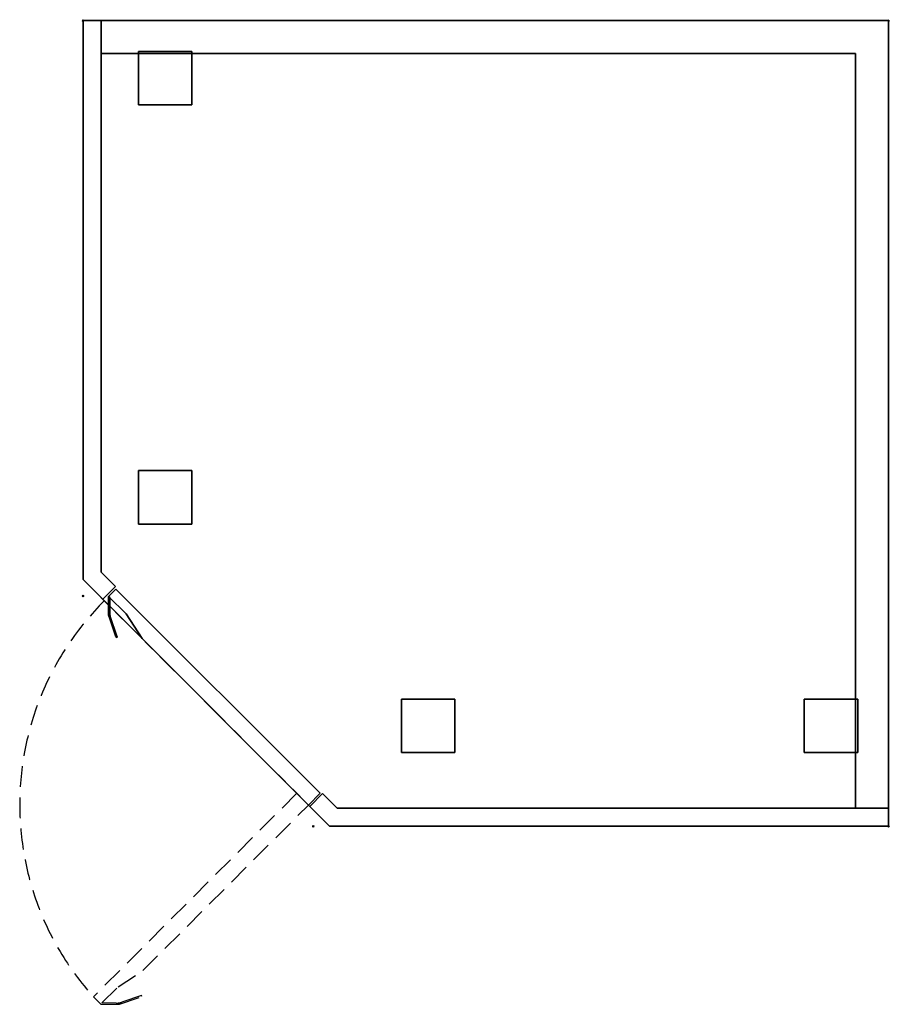
# Model space of a CAD drawing. Extents: x -77 to 981, y -1197 to 1.
import ezdxf

# ---------------------------------------------------------------- set-up
doc = ezdxf.new("R2010")
doc.units = 0
doc.header["$PDMODE"] = 35
doc.linetypes.add('NASCOSTA', pattern=[0.381, 0.254, -0.127])
for name, color, linetype in [('IQ_200_3D', 1, 'Continuous'), ('IQ_204_2D', 7, 'Continuous'), ('IQ_INS_3D', 3, 'Continuous')]:
    doc.layers.add(name, color=color, linetype=linetype)

msp = doc.modelspace()

# ---------------------------------------------------------------- linework, layer by layer
at = {"layer": 'IQ_200_3D'}
for points in [[(22, 0, 150), (0, 0, 150), (0, 0, 860), (22, 0, 860)], [(0, 0, 150), (0, -680, 150), (0, -680, 860), (0, 0, 860)], [(22, 0, 860), (980, 0, 860), (980, 0, 150), (22, 0, 150)], [(22, -670.9, 150), (22, 0, 150), (22, 0, 860), (22, -670.9, 860)], [(980, -958, 860), (980, 0, 860), (980, 0, 150), (980, -958, 150)], [(67.5, -102.5, 30), (67.5, -37.5, 30), (132.5, -37.5, 30), (132.5, -102.5, 30)], [(67.5, -102.5, 150), (132.5, -102.5, 150), (132.5, -37.5, 150), (67.5, -37.5, 150)], [(67.5, -37.5, 30), (67.5, -37.5, 150), (132.5, -37.5, 150), (132.5, -37.5, 30)], [(67.5, -102.5, 30), (67.5, -102.5, 150), (67.5, -37.5, 150), (67.5, -37.5, 30)], [(132.5, -102.5, 30), (132.5, -37.5, 30), (132.5, -37.5, 150), (132.5, -102.5, 150)], [(940, -958, 820), (940, -40, 820), (940, -40, 190), (940, -958, 190)], [(67.5, -102.5, 30), (132.5, -102.5, 30), (132.5, -102.5, 150), (67.5, -102.5, 150)], [(67.5, -612.5, 30), (67.5, -547.5, 30), (132.5, -547.5, 30), (132.5, -612.5, 30)], [(67.5, -612.5, 150), (132.5, -612.5, 150), (132.5, -547.5, 150), (67.5, -547.5, 150)], [(67.5, -547.5, 30), (67.5, -547.5, 150), (132.5, -547.5, 150), (132.5, -547.5, 30)], [(67.5, -612.5, 30), (67.5, -612.5, 150), (67.5, -547.5, 150), (67.5, -547.5, 30)], [(132.5, -612.5, 30), (132.5, -547.5, 30), (132.5, -547.5, 150), (132.5, -612.5, 150)], [(67.5, -612.5, 30), (132.5, -612.5, 30), (132.5, -612.5, 150), (67.5, -612.5, 150)], [(0, -680, 150), (24, -704, 150), (24, -704, 860), (0, -680, 860)], [(39.6, -688.5, 150), (22, -670.9, 150), (22, -670.9, 860), (39.6, -688.5, 860)], [(24, -704, 150), (39.6, -688.5, 150), (39.6, -688.5, 860), (24, -704, 860)], [(40, -691.7, 187.5), (31.1, -700.5, 187.5), (31.1, -700.5, 822.5), (40, -691.7, 822.5)], [(288.3, -940, 187.5), (40, -691.7, 187.5), (40, -691.7, 822.5), (288.3, -940, 822.5)], [(24, -704, 826), (276, -956, 826), (276, -956, 860), (24, -704, 860)], [(24, -704, 184), (276, -956, 184), (276, -956, 150), (24, -704, 150)], [(31.1, -700.5, 822.5), (30.9, -719.9, 822.5), (30.9, -719.9, 187.5), (31.1, -700.5, 187.5)], [(32.6, -702, 822.5), (31.1, -700.5, 822.5), (30.9, -719.9, 822.5), (32.4, -719.4, 822.5)], [(30.9, -719.9, 187.5), (32.4, -719.4, 187.5), (32.6, -702, 187.5), (31.1, -700.5, 187.5)], [(31.1, -700.5, 187.5), (52.3, -721.7, 187.5), (52.3, -721.7, 822.5), (31.1, -700.5, 822.5)], [(32.6, -702, 822.5), (31.1, -700.5, 822.5), (31.1, -700.5, 187.5), (32.6, -702, 187.5)], [(32.4, -719.4, 822.5), (32.6, -702, 822.5), (32.6, -702, 187.5), (32.4, -719.4, 187.5)], [(32, -726.7, 822.5), (33.4, -726.2, 822.5), (38.4, -740.7, 822.5), (36.9, -741.1, 822.5)], [(40.4, -746.6, 227.3), (39, -747.1, 227.3), (32, -726.7, 197), (33.4, -726.2, 197)], [(52.3, -721.7, 187.5), (71.8, -751.8, 187.5), (71.8, -751.8, 822.5), (52.3, -721.7, 822.5)], [(40.2, -750.6, 812.5), (41.6, -750.1, 812.5), (41.6, -750.1, 238.9), (40.2, -750.6, 238.9)], [(71.8, -751.8, 187.5), (274.2, -954.2, 187.5), (274.2, -954.2, 822.5), (71.8, -751.8, 822.5)], [(387.5, -890.5, 30), (452.5, -890.5, 30), (452.5, -825.5, 30), (387.5, -825.5, 30)], [(387.5, -890.5, 150), (387.5, -825.5, 150), (452.5, -825.5, 150), (452.5, -890.5, 150)], [(387.5, -890.5, 30), (387.5, -825.5, 30), (387.5, -825.5, 150), (387.5, -890.5, 150)], [(387.5, -825.5, 30), (452.5, -825.5, 30), (452.5, -825.5, 150), (387.5, -825.5, 150)], [(452.5, -890.5, 30), (452.5, -890.5, 150), (452.5, -825.5, 150), (452.5, -825.5, 30)], [(877.5, -890.5, 30), (942.5, -890.5, 30), (942.5, -825.5, 30), (877.5, -825.5, 30)], [(877.5, -890.5, 150), (877.5, -825.5, 150), (942.5, -825.5, 150), (942.5, -890.5, 150)], [(877.5, -890.5, 30), (877.5, -825.5, 30), (877.5, -825.5, 150), (877.5, -890.5, 150)], [(877.5, -825.5, 30), (942.5, -825.5, 30), (942.5, -825.5, 150), (877.5, -825.5, 150)], [(942.5, -890.5, 30), (942.5, -890.5, 150), (942.5, -825.5, 150), (942.5, -825.5, 30)], [(387.5, -890.5, 30), (387.5, -890.5, 150), (452.5, -890.5, 150), (452.5, -890.5, 30)], [(877.5, -890.5, 30), (877.5, -890.5, 150), (942.5, -890.5, 150), (942.5, -890.5, 30)], [(274.2, -954.2, 187.5), (288.3, -940, 187.5), (288.3, -940, 822.5), (274.2, -954.2, 822.5)], [(291.5, -940.4, 150), (276, -956, 150), (276, -956, 860), (291.5, -940.4, 860)], [(309.1, -958, 150), (291.5, -940.4, 150), (291.5, -940.4, 860), (309.1, -958, 860)], [(276, -956, 150), (300, -980, 150), (300, -980, 860), (276, -956, 860)], [(980, -958, 150), (309.1, -958, 150), (309.1, -958, 860), (980, -958, 860)], [(980, -980, 150), (980, -958, 150), (980, -958, 860), (980, -980, 860)], [(300, -980, 150), (980, -980, 150), (980, -980, 860), (300, -980, 860)]]:
    msp.add_3dface(points, dxfattribs=at)
for points, invisible_edges in [([(22, 0, 860), (0, 0, 860), (0, -680, 860), (22, -670.9, 860)], 4), ([(22, 0, 150), (0, 0, 150), (0, -680, 150), (22, -670.9, 150)], 4), ([(22, 0, 150), (0, 0, 150), (0, -680, 150), (22, -670.9, 150)], 4), ([(980, -958, 860), (22, 0, 860), (980, 0, 860)], 1), ([(39.6, -688.5, 860), (22, -670.9, 860), (22, 0, 860)], 8), ([(980, -958, 860), (291.5, -940.4, 860), (39.6, -688.5, 860), (22, 0, 860)], 15), ([(980, -958, 150), (22, 0, 150), (980, 0, 150)], 1), ([(39.6, -688.5, 150), (22, -670.9, 150), (22, 0, 150)], 8), ([(980, -958, 150), (291.5, -940.4, 150), (39.6, -688.5, 150), (22, 0, 150)], 15), ([(940, -40, 190), (940, -40, 820), (22, -40, 820), (22, -40, 190)], 8), ([(940, -958, 820), (22, -40, 820), (940, -40, 820)], 1), ([(39.6, -688.5, 820), (22, -670.9, 820), (22, -40, 820)], 8), ([(940, -958, 820), (291.5, -940.4, 820), (39.6, -688.5, 820), (22, -40, 820)], 15), ([(940, -958, 190), (22, -40, 190), (940, -40, 190)], 1), ([(39.6, -688.5, 190), (22, -670.9, 190), (22, -40, 190)], 8), ([(940, -958, 190), (291.5, -940.4, 190), (39.6, -688.5, 190), (22, -40, 190)], 15), ([(0, -680, 860), (22, -670.9, 860), (39.6, -688.5, 860), (24, -704, 860)], 1), ([(0, -680, 150), (22, -670.9, 150), (39.6, -688.5, 150), (24, -704, 150)], 1), ([(0, -680, 150), (22, -670.9, 150), (39.6, -688.5, 150), (24, -704, 150)], 1), ([(291.5, -940.4, 860), (276, -956, 860), (24, -704, 860), (39.6, -688.5, 860)], 8), ([(291.5, -940.4, 150), (276, -956, 150), (24, -704, 150), (39.6, -688.5, 150)], 8), ([(291.5, -940.4, 184), (276, -956, 184), (24, -704, 184), (39.6, -688.5, 184)], 8), ([(288.3, -940, 187.5), (52.3, -721.7, 187.5), (31.1, -700.5, 187.5), (40, -691.7, 187.5)], 1), ([(288.3, -940, 822.5), (52.3, -721.7, 822.5), (31.1, -700.5, 822.5), (40, -691.7, 822.5)], 1), ([(30.9, -719.9, 822.5), (32.4, -719.4, 822.5), (32.4, -720.6, 822.5), (30.9, -721.1, 822.5)], 4), ([(32.4, -720.6, 189), (30.9, -721.1, 189), (30.9, -719.9, 187.5), (32.4, -719.4, 187.5)], 1), ([(30.9, -719.9, 822.5), (30.9, -721.1, 822.5), (30.9, -721.1, 189), (30.9, -719.9, 187.5)], 2), ([(32.4, -720.6, 822.5), (30.9, -721.1, 822.5), (31, -722.2, 822.5), (32.4, -721.7, 822.5)], 5), ([(31, -722.2, 190.6), (32.4, -721.7, 190.6), (32.4, -720.6, 189), (30.9, -721.1, 189)], 5), ([(30.9, -721.1, 822.5), (31, -722.2, 822.5), (31, -722.2, 190.6), (30.9, -721.1, 189)], 10), ([(31, -722.2, 822.5), (32.4, -721.7, 822.5), (32.6, -722.9, 822.5), (31.1, -723.4, 822.5)], 1), ([(32.6, -722.9, 192.2), (31.1, -723.4, 192.2), (31, -722.2, 190.6), (32.4, -721.7, 190.6)], 4), ([(31, -722.2, 822.5), (31.1, -723.4, 822.5), (31.1, -723.4, 192.2), (31, -722.2, 190.6)], 8), ([(32.6, -722.9, 822.5), (31.1, -723.4, 822.5), (31.3, -724.5, 822.5), (32.8, -724, 822.5)], 4), ([(31.3, -724.5, 193.8), (32.8, -724, 193.8), (32.6, -722.9, 192.2), (31.1, -723.4, 192.2)], 1), ([(31.1, -723.4, 822.5), (31.3, -724.5, 822.5), (31.3, -724.5, 193.8), (31.1, -723.4, 192.2)], 2), ([(31.3, -724.5, 822.5), (32.8, -724, 822.5), (33, -725.1, 822.5), (31.6, -725.6, 822.5)], 5), ([(33, -725.1, 195.4), (31.6, -725.6, 195.4), (31.3, -724.5, 193.8), (32.8, -724, 193.8)], 5), ([(31.3, -724.5, 822.5), (31.6, -725.6, 822.5), (31.6, -725.6, 195.4), (31.3, -724.5, 193.8)], 10), ([(33, -725.1, 822.5), (31.6, -725.6, 822.5), (32, -726.7, 822.5), (33.4, -726.2, 822.5)], 1), ([(32, -726.7, 197), (33.4, -726.2, 197), (33, -725.1, 195.4), (31.6, -725.6, 195.4)], 4), ([(31.6, -725.6, 822.5), (32, -726.7, 822.5), (32, -726.7, 197), (31.6, -725.6, 195.4)], 8), ([(32, -726.7, 822.5), (40.2, -750.6, 812.5), (40.2, -750.6, 238.9), (32, -726.7, 197)], 5), ([(39, -747.1, 227.3), (39.3, -748.1, 229), (32, -726.7, 197)], 2), ([(39.3, -748.1, 229), (39.6, -749, 230.9), (32, -726.7, 197)], 10), ([(39.6, -749, 230.9), (39.9, -749.7, 232.8), (32, -726.7, 197)], 10), ([(39.9, -749.7, 232.8), (40.1, -750.2, 234.8), (32, -726.7, 197)], 10), ([(40.1, -750.2, 234.8), (40.2, -750.5, 236.8), (32, -726.7, 197)], 10), ([(40.2, -750.5, 236.8), (40.2, -750.6, 238.9), (32, -726.7, 197)], 10), ([(32, -726.7, 822.5), (32, -726.7, 822.5), (40.1, -750.3, 815.1), (40.2, -750.6, 812.5)], 10), ([(32, -726.7, 822.5), (32, -726.7, 822.5), (39.8, -749.3, 817.5), (40.1, -750.3, 815.1)], 10), ([(32, -726.7, 822.5), (32, -726.7, 822.5), (39.2, -747.8, 819.6), (39.8, -749.3, 817.5)], 10), ([(32, -726.7, 822.5), (32, -726.7, 822.5), (38.6, -745.9, 821.2), (39.2, -747.8, 819.6)], 10), ([(32, -726.7, 822.5), (32, -726.7, 822.5), (37.8, -743.6, 822.2), (38.6, -745.9, 821.2)], 10), ([(32, -726.7, 822.5), (32, -726.7, 822.5), (36.9, -741.1, 822.5), (37.8, -743.6, 822.2)], 8), ([(32.4, -720.6, 822.5), (32.4, -719.4, 822.5), (32.4, -719.4, 187.5), (32.4, -720.6, 189)], 8), ([(32.4, -721.7, 822.5), (32.4, -720.6, 822.5), (32.4, -720.6, 189), (32.4, -721.7, 190.6)], 10), ([(32.6, -722.9, 822.5), (32.4, -721.7, 822.5), (32.4, -721.7, 190.6), (32.6, -722.9, 192.2)], 2), ([(32.8, -724, 822.5), (32.6, -722.9, 822.5), (32.6, -722.9, 192.2), (32.8, -724, 193.8)], 8), ([(33, -725.1, 822.5), (32.8, -724, 822.5), (32.8, -724, 193.8), (33, -725.1, 195.4)], 10), ([(33.4, -726.2, 822.5), (33, -725.1, 822.5), (33, -725.1, 195.4), (33.4, -726.2, 197)], 2), ([(41.6, -750.1, 812.5), (33.4, -726.2, 822.5), (33.4, -726.2, 197), (41.6, -750.1, 238.9)], 5), ([(41.6, -750.1, 238.9), (41.6, -750, 236.8), (33.4, -726.2, 197)], 10), ([(41.6, -750, 236.8), (41.5, -749.7, 234.8), (33.4, -726.2, 197)], 10), ([(41.5, -749.7, 234.8), (41.3, -749.2, 232.8), (33.4, -726.2, 197)], 10), ([(41.3, -749.2, 232.8), (41.1, -748.5, 230.9), (33.4, -726.2, 197)], 10), ([(41.1, -748.5, 230.9), (40.8, -747.7, 229), (33.4, -726.2, 197)], 10), ([(40.8, -747.7, 229), (40.4, -746.6, 227.3), (33.4, -726.2, 197)], 8), ([(38.4, -740.7, 822.5), (39.2, -743.1, 822.2), (33.4, -726.2, 822.5)], 2), ([(39.2, -743.1, 822.2), (40, -745.4, 821.2), (33.4, -726.2, 822.5)], 10), ([(40, -745.4, 821.2), (40.7, -747.3, 819.6), (33.4, -726.2, 822.5)], 10), ([(40.7, -747.3, 819.6), (41.2, -748.8, 817.5), (33.4, -726.2, 822.5)], 10), ([(41.2, -748.8, 817.5), (41.5, -749.8, 815.1), (33.4, -726.2, 822.5)], 10), ([(41.5, -749.8, 815.1), (41.6, -750.1, 812.5), (33.4, -726.2, 822.5)], 10), ([(52.3, -721.7, 187.5), (71.8, -751.8, 187.5), (274.2, -954.2, 187.5), (288.3, -940, 187.5)], 8), ([(52.3, -721.7, 822.5), (71.8, -751.8, 822.5), (274.2, -954.2, 822.5), (288.3, -940, 822.5)], 8), ([(38.4, -740.7, 822.5), (36.9, -741.1, 822.5), (37.8, -743.6, 822.2), (39.2, -743.1, 822.2)], 4), ([(37.8, -743.6, 822.2), (39.2, -743.1, 822.2), (40, -745.4, 821.2), (38.6, -745.9, 821.2)], 5), ([(40, -745.4, 821.2), (38.6, -745.9, 821.2), (39.2, -747.8, 819.6), (40.7, -747.3, 819.6)], 1), ([(39.3, -748.1, 229), (40.8, -747.7, 229), (40.4, -746.6, 227.3), (39, -747.1, 227.3)], 1), ([(39.2, -747.8, 819.6), (40.7, -747.3, 819.6), (41.2, -748.8, 817.5), (39.8, -749.3, 817.5)], 4), ([(41.1, -748.5, 230.9), (39.6, -749, 230.9), (39.3, -748.1, 229), (40.8, -747.7, 229)], 5), ([(39.9, -749.7, 232.8), (41.3, -749.2, 232.8), (41.1, -748.5, 230.9), (39.6, -749, 230.9)], 4), ([(41.2, -748.8, 817.5), (39.8, -749.3, 817.5), (40.1, -750.3, 815.1), (41.5, -749.8, 815.1)], 5), ([(41.5, -749.7, 234.8), (40.1, -750.2, 234.8), (39.9, -749.7, 232.8), (41.3, -749.2, 232.8)], 1), ([(40.2, -750.5, 236.8), (41.6, -750, 236.8), (41.5, -749.7, 234.8), (40.1, -750.2, 234.8)], 5), ([(40.1, -750.3, 815.1), (41.5, -749.8, 815.1), (41.6, -750.1, 812.5), (40.2, -750.6, 812.5)], 1), ([(41.6, -750.1, 238.9), (40.2, -750.6, 238.9), (40.2, -750.5, 236.8), (41.6, -750, 236.8)], 4), ([(300, -980, 860), (309.1, -958, 860), (291.5, -940.4, 860), (276, -956, 860)], 1), ([(300, -980, 150), (309.1, -958, 150), (291.5, -940.4, 150), (276, -956, 150)], 1), ([(300, -980, 150), (309.1, -958, 150), (291.5, -940.4, 150), (276, -956, 150)], 1), ([(980, -958, 860), (309.1, -958, 860), (291.5, -940.4, 860)], 8), ([(940, -958, 820), (309.1, -958, 820), (291.5, -940.4, 820)], 8), ([(980, -958, 150), (309.1, -958, 150), (291.5, -940.4, 150)], 8), ([(940, -958, 190), (309.1, -958, 190), (291.5, -940.4, 190)], 8), ([(980, -958, 860), (980, -980, 860), (300, -980, 860), (309.1, -958, 860)], 4), ([(980, -958, 150), (980, -980, 150), (300, -980, 150), (309.1, -958, 150)], 4), ([(980, -958, 150), (980, -980, 150), (300, -980, 150), (309.1, -958, 150)], 4)]:
    msp.add_3dface(points, dxfattribs=dict(at, invisible_edges=invisible_edges))
at = {"layer": 'IQ_204_2D'}
for p, q in [((22, -670.9), (39.6, -688.5)), ((39.6, -688.5), (24, -704)), ((291.5, -940.4), (276, -956)), ((309.1, -958), (291.5, -940.4))]:
    msp.add_line(p, q, dxfattribs=at)
at = {"layer": 'IQ_204_2D', "linetype": 'NASCOSTA', "ltscale": 100}
msp.add_lwpolyline([(300, -980), (0, -680), (0, 0), (980, 0), (980, -980)], close=True, dxfattribs=at)
at = {"layer": 'IQ_204_2D'}
for points in [[(22, 0), (22, -670.9)], [(980, -958), (309.1, -958)]]:
    msp.add_lwpolyline(points, dxfattribs=at)
at = {"layer": 'IQ_204_2D', "linetype": 'NASCOSTA', "ltscale": 100}
msp.add_lwpolyline([(260, -940), (12.6, -1187.5), (21.4, -1196.4), (40.8, -1196.6, 0.043526), (44.3, -1196.4), (71.5, -1187.3), (71, -1185.9), (47.1, -1194.1, -0.093135), (40.3, -1195.1), (22.9, -1194.9), (42.6, -1175.2), (72.7, -1155.7), (274.2, -954.2)], format="xyb", dxfattribs=at)
msp.add_arc((272.8, -953.6), 349.9, 134.9074, 221.9579, dxfattribs=at)
at = {"layer": 'IQ_INS_3D'}
for p in [(0, 0), (980, 0), (0, -700), (280, -980), (980, -980)]:
    msp.add_point(p, dxfattribs=at)

doc.saveas('drawing.dxf')
